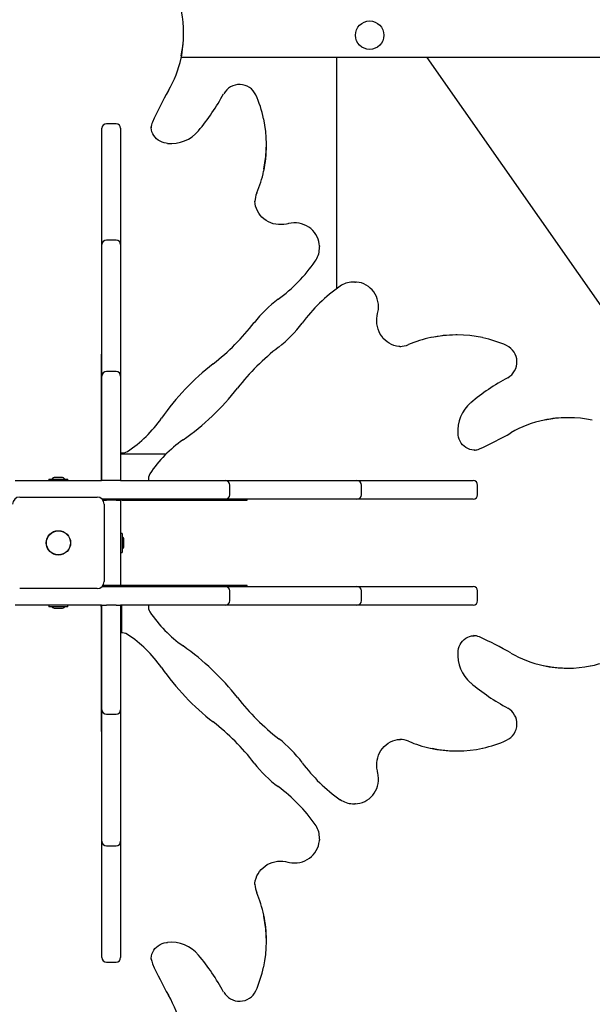
# Paper-space layout 'Основные габаритные размеры' of a CAD drawing. Units: millimetres. Extents: x 6.9 to 22, y 5.8 to 20.1.
# Drawn here: x 15 to 15.7, y 12.7 to 13.8 of the extents above; entities that cross this region are included whole.
import ezdxf

# ---------------------------------------------------------------- set-up
doc = ezdxf.new("R2010")
doc.units = ezdxf.units.MM
doc.header["$LTSCALE"] = 140
doc.header["$PDSIZE"] = -1
doc.linetypes.add('SLD-Сплошная', pattern=[0])
doc.layers.add('ПРИМЕЧАНИЯ', color=7, linetype='SLD-Сплошная')
doc.styles.add('SLDTEXTSTYLE1', font='isocpeui_0.ttf')
doc.dimstyles.new('SLDDIMSTYLE4', dxfattribs={"dimtxt": 0.318327, "dimasz": 0.318327, "dimexe": 0, "dimexo": 0.0625, "dimgap": 0.079582, "dimtad": 2, "dimrnd": 1e-09, "dimzin": 12, "dimdsep": 46, "dimtxsty": 'SLDTEXTSTYLE1', "dimsah": 1, "dimcen": 0.09, "dimadec": 0, "dimazin": 3, "dimtfac": 1, "dimtdec": 3, "dimtofl": 0, "dimtmove": 0, "dimatfit": 3, "dimfxl": 1, "dimfrac": 2, "dimtolj": 1, "dimtzin": 12, "dimarcsym": 0})

# ---------------------------------------------------------------- blocks, each defined once
blk = doc.blocks.new('_D_9')
at = {"layer": 'Defpoints', "color": 0, "transparency": 16777216}
for p in [(21.9651, 13.2779), (8.7141, 13.1764), (8.7141, 6.2704)]:
    blk.add_point(p, dxfattribs=at)
at = {"layer": 'ПРИМЕЧАНИЯ', "color": 0, "lineweight": -2, "transparency": 16777216}
for p, q in [((21.9651, 13.2154), (21.9651, 6.2704)), ((8.7141, 13.1139), (8.7141, 6.2704)), ((21.6468, 6.2704), (9.0324, 6.2704))]:
    blk.add_line(p, q, dxfattribs=at)
at = {"layer": 'ПРИМЕЧАНИЯ', "color": 0, "transparency": 16777216}
for points in [[(9.0324, 6.3234), (9.0324, 6.2173), (8.7141, 6.2704)], [(21.6468, 6.3234), (21.6468, 6.2173), (21.9651, 6.2704)]]:
    blk.add_solid(points, dxfattribs=at)
at = {"layer": 'ПРИМЕЧАНИЯ', "color": 0, "lineweight": 18, "transparency": 16777216, "insert": (15.3396, 6.1908), "char_height": 0.31833, "attachment_point": 2, "style": 'SLDTEXTSTYLE1'}
blk.add_mtext('\\A1;13.25м', dxfattribs=at)
blk = doc.blocks.new('_D_22')
at = {"layer": 'Defpoints', "color": 0, "transparency": 16777216}
for p in [(19.9651, 13.3039), (10.2141, 13.2829), (19.9651, 6.9508)]:
    blk.add_point(p, dxfattribs=at)
at = {"layer": 'ПРИМЕЧАНИЯ', "color": 0, "lineweight": -2, "transparency": 16777216}
for p, q in [((19.9651, 13.2414), (19.9651, 6.9508)), ((10.2141, 13.2204), (10.2141, 6.9508)), ((10.5324, 6.9508), (19.6468, 6.9508))]:
    blk.add_line(p, q, dxfattribs=at)
at = {"layer": 'ПРИМЕЧАНИЯ', "color": 0, "transparency": 16777216}
for points in [[(10.5324, 7.0039), (10.5324, 6.8978), (10.2141, 6.9508)], [(19.6468, 7.0039), (19.6468, 6.8978), (19.9651, 6.9508)]]:
    blk.add_solid(points, dxfattribs=at)
at = {"layer": 'ПРИМЕЧАНИЯ', "color": 0, "transparency": 16777216, "insert": (15.0896, 6.8713), "char_height": 0.31833, "attachment_point": 2, "style": 'SLDTEXTSTYLE1'}
blk.add_mtext('\\A1;9.75м', dxfattribs=at)

psp = doc.layouts.new('Основные габаритные размеры')

# ---------------------------------------------------------------- linework, layer by layer
at = {"color": 7, "linetype": 'SLD-Сплошная', "lineweight": 25}
for p, q in [((15.2069, 13.7999), (15.2069, 13.8015)), ((17.2081, 13.7739), (15.2041, 13.7739)), ((15.3791, 13.5139), (15.3791, 13.7739)), ((15.4802, 13.7739), (15.7924, 13.3279)), ((15.1151, 13.6912), (15.1151, 13.6943)), ((15.1151, 13.5829), (15.1151, 13.6912)), ((15.1311, 13.6993), (15.1201, 13.6993)), ((15.1361, 13.6943), (15.1361, 13.6912)), ((15.1361, 13.6912), (15.1361, 13.5829)), ((15.1704, 13.6959), (15.1704, 13.6957)), ((15.3, 13.6746), (15.3, 13.6763)), ((15.287, 13.613), (15.287, 13.6123)), ((15.1151, 13.5635), (15.1151, 13.5829)), ((15.1361, 13.5829), (15.1361, 13.5635)), ((15.1311, 13.5685), (15.1201, 13.5685)), ((15.1151, 13.5584), (15.1151, 13.5635)), ((15.1151, 13.4383), (15.1151, 13.5584)), ((15.1361, 13.5635), (15.1361, 13.5584)), ((15.1361, 13.5584), (15.1361, 13.4383)), ((15.3595, 13.562), (15.3596, 13.5611)), ((15.3596, 13.5595), (15.3596, 13.5611)), ((15.3994, 13.5213), (15.3977, 13.5213)), ((15.3994, 13.5213), (15.4003, 13.5213)), ((15.5145, 13.4618), (15.5129, 13.4618)), ((15.4501, 13.4488), (15.4512, 13.4488)), ((15.1151, 13.44), (15.1141, 13.44)), ((15.1141, 13.44), (15.1141, 13.3059)), ((15.1151, 13.435), (15.1141, 13.435)), ((15.1151, 13.4155), (15.1151, 13.4383)), ((15.1361, 13.4383), (15.1361, 13.4155)), ((15.1151, 13.4025), (15.1151, 13.4155)), ((15.1311, 13.4205), (15.1201, 13.4205)), ((15.1361, 13.4155), (15.1361, 13.4025)), ((15.1151, 13.2979), (15.1151, 13.4025)), ((15.1361, 13.4025), (15.1361, 13.2979)), ((15.6397, 13.3686), (15.6381, 13.3686)), ((15.1141, 13.3279), (15.1151, 13.3279)), ((15.1361, 13.3279), (15.1873, 13.3279)), ((15.5339, 13.3322), (15.5346, 13.3322)), ((15.0626, 13.3015), (15.0626, 13.3015)), ((15.0696, 13.3015), (15.0626, 13.3015)), ((15.1141, 13.3059), (15.1141, 13.2995)), ((15.0175, 13.2979), (15.0569, 13.2979)), ((15.0554, 13.2997), (15.0554, 13.2979)), ((15.0554, 13.2997), (15.0767, 13.2997)), ((15.0569, 13.2979), (15.0753, 13.2979)), ((15.0753, 13.2979), (15.1147, 13.2979)), ((15.0767, 13.2979), (15.0767, 13.2997)), ((15.1141, 13.2995), (15.1141, 13.2979)), ((15.1201, 13.2979), (15.1151, 13.2979)), ((15.1311, 13.2979), (15.1201, 13.2979)), ((15.1361, 13.2979), (15.1311, 13.2979)), ((15.1361, 13.2979), (15.2407, 13.2979)), ((15.2407, 13.2979), (15.2537, 13.2979)), ((15.2537, 13.2979), (15.2766, 13.2979)), ((15.2587, 13.2819), (15.2587, 13.2929)), ((15.2766, 13.2979), (15.3966, 13.2979)), ((15.3966, 13.2979), (15.4018, 13.2979)), ((15.4018, 13.2979), (15.4211, 13.2979)), ((15.4068, 13.2819), (15.4068, 13.2929)), ((15.4211, 13.2979), (15.5295, 13.2979)), ((15.5295, 13.2979), (15.5325, 13.2979)), ((15.5375, 13.2819), (15.5375, 13.2929)), ((15.0226, 13.2794), (15.1096, 13.2794)), ((15.2407, 13.2769), (15.1154, 13.2769)), ((15.116, 13.2759), (15.1201, 13.2759)), ((15.1176, 13.2714), (15.1176, 13.1844)), ((15.1311, 13.2759), (15.1201, 13.2759)), ((15.1311, 13.2759), (15.1361, 13.2759)), ((15.1361, 13.2769), (15.1361, 13.2759)), ((15.1377, 13.2759), (15.1361, 13.2759)), ((15.1361, 13.2759), (15.1361, 13.2371)), ((15.1377, 13.2759), (15.1441, 13.2759)), ((15.1441, 13.2759), (15.2782, 13.2759)), ((15.2537, 13.2769), (15.2407, 13.2769)), ((15.2766, 13.2769), (15.2537, 13.2769)), ((15.2733, 13.2759), (15.2733, 13.2769)), ((15.3966, 13.2769), (15.2766, 13.2769)), ((15.2782, 13.2759), (15.2782, 13.2769)), ((15.4018, 13.2769), (15.3966, 13.2769)), ((15.4211, 13.2769), (15.4018, 13.2769)), ((15.5295, 13.2769), (15.4211, 13.2769)), ((15.5325, 13.2769), (15.5295, 13.2769)), ((15.1379, 13.2385), (15.1361, 13.2385)), ((15.1361, 13.2371), (15.1361, 13.2187)), ((15.1379, 13.2385), (15.1379, 13.2172)), ((15.1397, 13.2296), (15.1397, 13.2314)), ((15.1397, 13.2244), (15.1397, 13.2296)), ((15.1361, 13.2187), (15.1361, 13.1799)), ((15.1361, 13.2172), (15.1379, 13.2172)), ((15.1201, 13.1799), (15.116, 13.1799)), ((15.1311, 13.1799), (15.1201, 13.1799)), ((15.1361, 13.1799), (15.1311, 13.1799)), ((15.1377, 13.1799), (15.1361, 13.1799)), ((15.1361, 13.1799), (15.1361, 13.1789)), ((15.1371, 13.1799), (15.1371, 13.1789)), ((15.1441, 13.1799), (15.1377, 13.1799)), ((15.2782, 13.1799), (15.1441, 13.1799)), ((15.2733, 13.1789), (15.2733, 13.1799)), ((15.2782, 13.1789), (15.2782, 13.1799)), ((15.1096, 13.1764), (15.0226, 13.1764)), ((15.1154, 13.1789), (15.2407, 13.1789)), ((15.2407, 13.1789), (15.2537, 13.1789)), ((15.2537, 13.1789), (15.2766, 13.1789)), ((15.2587, 13.1629), (15.2587, 13.1739)), ((15.2766, 13.1789), (15.3966, 13.1789)), ((15.3966, 13.1789), (15.4018, 13.1789)), ((15.4018, 13.1789), (15.4211, 13.1789)), ((15.4068, 13.1629), (15.4068, 13.1739)), ((15.4211, 13.1789), (15.5295, 13.1789)), ((15.5295, 13.1789), (15.5325, 13.1789)), ((15.5375, 13.1629), (15.5375, 13.1739)), ((15.0569, 13.1579), (15.0174, 13.1579)), ((15.0554, 13.1579), (15.0554, 13.1561)), ((15.0753, 13.1579), (15.0569, 13.1579)), ((15.1147, 13.1579), (15.0753, 13.1579)), ((15.0767, 13.1561), (15.0767, 13.1579)), ((15.1141, 13.1562), (15.1141, 13.1579)), ((15.1151, 13.0532), (15.1151, 13.1579)), ((15.1151, 13.1579), (15.1201, 13.1579)), ((15.1311, 13.1579), (15.1201, 13.1579)), ((15.1311, 13.1579), (15.1361, 13.1579)), ((15.2407, 13.1579), (15.1361, 13.1579)), ((15.1361, 13.1579), (15.1361, 13.0532)), ((15.1371, 13.1579), (15.1371, 13.1265)), ((15.2537, 13.1579), (15.2407, 13.1579)), ((15.2766, 13.1579), (15.2537, 13.1579)), ((15.3966, 13.1579), (15.2766, 13.1579)), ((15.4018, 13.1579), (15.3966, 13.1579)), ((15.4211, 13.1579), (15.4018, 13.1579)), ((15.5295, 13.1579), (15.4211, 13.1579)), ((15.5325, 13.1579), (15.5295, 13.1579)), ((15.0678, 13.1561), (15.0554, 13.1561)), ((15.0626, 13.1543), (15.0696, 13.1543)), ((15.0767, 13.1561), (15.0678, 13.1561)), ((15.1141, 13.1562), (15.1141, 13.1498)), ((15.1141, 13.1529), (15.1151, 13.1529)), ((15.1141, 13.1498), (15.1141, 13.0157)), ((15.5341, 13.1236), (15.5339, 13.1236)), ((15.6381, 13.0871), (15.6397, 13.0871)), ((15.1151, 13.0402), (15.1151, 13.0532)), ((15.1361, 13.0532), (15.1361, 13.0402)), ((15.1151, 13.0174), (15.1151, 13.0402)), ((15.1201, 13.0352), (15.1311, 13.0352)), ((15.1361, 13.0402), (15.1361, 13.0174)), ((15.1141, 13.0207), (15.1151, 13.0207)), ((15.1141, 13.0157), (15.1151, 13.0157)), ((15.1151, 12.8973), (15.1151, 13.0174)), ((15.1361, 13.0174), (15.1361, 12.8973)), ((15.4512, 13.0069), (15.4505, 13.0069)), ((15.5129, 12.9939), (15.5145, 12.9939)), ((15.3977, 12.9344), (15.3994, 12.9344)), ((15.4002, 12.9344), (15.3994, 12.9344)), ((15.1151, 12.8922), (15.1151, 12.8973)), ((15.1151, 12.8728), (15.1151, 12.8922)), ((15.1361, 12.8973), (15.1361, 12.8922)), ((15.1361, 12.8922), (15.1361, 12.8728)), ((15.3596, 12.8946), (15.3595, 12.8936)), ((15.3596, 12.8946), (15.3596, 12.8962)), ((15.1201, 12.8872), (15.1311, 12.8872)), ((15.1151, 12.7645), (15.1151, 12.8728)), ((15.1361, 12.8728), (15.1361, 12.7645)), ((15.287, 12.8439), (15.287, 12.8427)), ((15.3, 12.7794), (15.3, 12.7811)), ((15.1151, 12.7614), (15.1151, 12.7645)), ((15.1361, 12.7645), (15.1361, 12.7614)), ((15.1704, 12.76), (15.1704, 12.7594)), ((15.1201, 12.7564), (15.1311, 12.7564))]:
    psp.add_line(p, q, dxfattribs=at)
at = {"color": 7, "linetype": 'SLD-Сплошная', "lineweight": 25, "flags": 128}
for points in [[(15.1886, 13.6772), (15.1874, 13.6773), (15.185, 13.6778), (15.1827, 13.6785), (15.1804, 13.6796), (15.1783, 13.6809), (15.1765, 13.6824), (15.1748, 13.6841), (15.1733, 13.686), (15.1722, 13.688), (15.1713, 13.6902), (15.1707, 13.6925), (15.1704, 13.6948), (15.1704, 13.6959)], [(15.3241, 13.5868), (15.3227, 13.5865), (15.3197, 13.586), (15.3167, 13.5858), (15.3137, 13.5859), (15.3107, 13.5862), (15.3077, 13.5869), (15.3049, 13.5879), (15.3022, 13.5891), (15.2996, 13.5906), (15.2972, 13.5923), (15.295, 13.5942), (15.2931, 13.5964), (15.2913, 13.5987), (15.2899, 13.6012), (15.2887, 13.6038), (15.2878, 13.6065), (15.2873, 13.6092), (15.287, 13.6121), (15.287, 13.6123)], [(15.3595, 13.562), (15.3594, 13.5641), (15.3589, 13.5669), (15.3581, 13.5696), (15.357, 13.5723), (15.3556, 13.5748), (15.354, 13.5771), (15.3521, 13.5793), (15.3499, 13.5813), (15.3476, 13.583), (15.3451, 13.5845), (15.3424, 13.5857), (15.3396, 13.5867), (15.3367, 13.5873), (15.3337, 13.5877), (15.3307, 13.5878), (15.3278, 13.5875), (15.3248, 13.587), (15.3241, 13.5868)], [(15.3595, 13.5587), (15.3596, 13.5593), (15.3596, 13.5595)], [(15.3977, 13.5213), (15.3976, 13.5213), (15.3966, 13.5213)], [(15.425, 13.4859), (15.4254, 13.4875), (15.4259, 13.4905), (15.426, 13.4934), (15.4259, 13.4964), (15.4254, 13.4994), (15.4246, 13.5022), (15.4236, 13.505), (15.4223, 13.5077), (15.4207, 13.5101), (15.4189, 13.5124), (15.4168, 13.5145), (15.4146, 13.5163), (15.4121, 13.5179), (15.4096, 13.5192), (15.4069, 13.5202), (15.4041, 13.5209), (15.4013, 13.5212), (15.4003, 13.5213)], [(15.4501, 13.4488), (15.4489, 13.4489), (15.4461, 13.4493), (15.4433, 13.45), (15.4406, 13.4511), (15.4381, 13.4524), (15.4357, 13.454), (15.4334, 13.4558), (15.4314, 13.4579), (15.4296, 13.4602), (15.428, 13.4627), (15.4266, 13.4654), (15.4256, 13.4682), (15.4248, 13.4711), (15.4242, 13.4741), (15.424, 13.4771), (15.4241, 13.4801), (15.4244, 13.4831), (15.425, 13.4859)], [(15.5345, 13.3322), (15.5332, 13.3322), (15.5308, 13.3324), (15.5286, 13.333), (15.5264, 13.3339), (15.5243, 13.3351), (15.5224, 13.3365), (15.5206, 13.3382), (15.5191, 13.3401), (15.5178, 13.3422), (15.5168, 13.3444), (15.516, 13.3468), (15.5155, 13.3492), (15.5154, 13.3504)], [(15.5154, 13.1053), (15.5155, 13.1065), (15.516, 13.1089), (15.5168, 13.1113), (15.5178, 13.1135), (15.5191, 13.1156), (15.5206, 13.1175), (15.5223, 13.1192), (15.5242, 13.1206), (15.5263, 13.1218), (15.5284, 13.1227), (15.5307, 13.1232), (15.533, 13.1235), (15.5341, 13.1235)], [(15.425, 12.9698), (15.4247, 12.9713), (15.4242, 12.9743), (15.424, 12.9773), (15.4241, 12.9803), (15.4245, 12.9833), (15.4252, 12.9862), (15.4261, 12.989), (15.4273, 12.9918), (15.4288, 12.9943), (15.4305, 12.9967), (15.4325, 12.9989), (15.4346, 13.0009), (15.4369, 13.0026), (15.4394, 13.004), (15.442, 13.0052), (15.4447, 13.0061), (15.4475, 13.0067), (15.4503, 13.0069), (15.4506, 13.0069)], [(15.4002, 12.9344), (15.4023, 12.9346), (15.4051, 12.935), (15.4079, 12.9358), (15.4105, 12.9369), (15.413, 12.9383), (15.4154, 12.94), (15.4175, 12.9419), (15.4195, 12.944), (15.4212, 12.9464), (15.4227, 12.9489), (15.424, 12.9516), (15.4249, 12.9544), (15.4256, 12.9573), (15.4259, 12.9602), (15.426, 12.9632), (15.4258, 12.9662), (15.4252, 12.9691), (15.425, 12.9698)], [(15.3969, 12.9344), (15.3976, 12.9344), (15.3977, 12.9344)], [(15.3241, 12.8689), (15.3258, 12.8685), (15.3287, 12.8681), (15.3317, 12.8679), (15.3347, 12.8681), (15.3376, 12.8685), (15.3405, 12.8693), (15.3432, 12.8703), (15.3459, 12.8717), (15.3484, 12.8732), (15.3507, 12.8751), (15.3527, 12.8771), (15.3546, 12.8794), (15.3561, 12.8818), (15.3574, 12.8844), (15.3584, 12.887), (15.3591, 12.8898), (15.3595, 12.8926), (15.3595, 12.8936)], [(15.3596, 12.8962), (15.3596, 12.8964), (15.3595, 12.8973)], [(15.2871, 12.8438), (15.2871, 12.8451), (15.2875, 12.8479), (15.2883, 12.8506), (15.2893, 12.8533), (15.2906, 12.8558), (15.2922, 12.8583), (15.2941, 12.8605), (15.2962, 12.8625), (15.2985, 12.8644), (15.301, 12.866), (15.3036, 12.8673), (15.3064, 12.8684), (15.3093, 12.8692), (15.3123, 12.8697), (15.3153, 12.8699), (15.3183, 12.8699), (15.3213, 12.8695), (15.3241, 12.8689)], [(15.1704, 12.7594), (15.1704, 12.7608), (15.1707, 12.7631), (15.1712, 12.7654), (15.1721, 12.7676), (15.1733, 12.7697), (15.1747, 12.7716), (15.1764, 12.7733), (15.1783, 12.7748), (15.1804, 12.7761), (15.1826, 12.7772), (15.185, 12.7779), (15.1875, 12.7784), (15.1886, 12.7785)]]:
    psp.add_lwpolyline(points, dxfattribs=at)
at = {"color": 7, "linetype": 'SLD-Сплошная', "lineweight": 25}
for centre, radius in [((15.4161, 13.7989), 0.016), ((15.0661, 13.2279), 0.0137), ((15.0661, 13.2279), 0.0135)]:
    psp.add_circle(centre, radius, dxfattribs=at)
for centre, radius, start, end in [((15.0818, 13.8015), 0.1251, 348.1465, 11.2442), ((15.0817, 13.7999), 0.1252, 347.6928, 359.9936), ((15.0819, 13.7992), 0.1248, 329.9227, 347.9411), ((15.5257, 13.5439), 0.3872, 150.1471, 156.0324), ((15.0289, 13.8541), 0.2537, 320.1173, 331.5092), ((15.2697, 13.7231), 0.0203, 25.3092, 150.7243), ((15.1672, 13.6772), 0.1326, 12.081, 24.3353), ((15.1864, 13.6945), 0.016, 155.1885, 179.6269), ((15.166, 13.6763), 0.134, 347.9249, 12.307), ((15.1201, 13.6943), 0.005, 90, 180), ((15.1311, 13.6943), 0.005, 360, 90), ((15.1923, 13.7182), 0.0412, 264.8527, 319.4634), ((15.1659, 13.6746), 0.1341, 347.7303, 359.9933), ((15.1719, 13.6722), 0.1277, 336.5767, 348.1758), ((15.3111, 13.6118), 0.024, 156.2632, 179.9758), ((15.1201, 13.5635), 0.005, 90, 180), ((15.1311, 13.5635), 0.005, 0, 90), ((15.3344, 13.5592), 0.0251, 324.4949, 358.6616), ((15.2021, 13.6519), 0.1867, 306.5468, 324.9115), ((15.4903, 13.3637), 0.1869, 125.099, 143.4427), ((15.3977, 13.4956), 0.0257, 92.4804, 125.2261), ((15.3959, 13.3906), 0.1387, 126.583, 142.2413), ((15.0792, 13.6358), 0.2618, 307.9286, 322.2662), ((15.2292, 13.5573), 0.1382, 307.7323, 323.4434), ((15.5108, 13.3327), 0.1287, 101.6675, 113.3822), ((15.5129, 13.3276), 0.1341, 90.0077, 102.0674), ((15.5145, 13.3278), 0.134, 77.6923, 102.2676), ((15.5153, 13.3286), 0.133, 65.6725, 77.8921), ((15.4739, 13.2411), 0.2617, 127.7305, 142.0747), ((15.4496, 13.4743), 0.0255, 271.2689, 293.2185), ((15.5614, 13.4314), 0.0203, 299.2533, 64.7132), ((15.4137, 13.2063), 0.2826, 127.9027, 145.081), ((15.1201, 13.4155), 0.005, 90, 180), ((15.1311, 13.4155), 0.005, 0, 90), ((15.692, 13.1912), 0.2531, 118.4769, 129.8966), ((15.0445, 13.5755), 0.2826, 304.9198, 322.0966), ((15.5564, 13.3541), 0.0412, 130.5585, 185.1254), ((15.0655, 13.4495), 0.1422, 303.3817, 325.0462), ((15.6381, 13.2435), 0.1252, 90.0074, 101.9414), ((15.6397, 13.2436), 0.1251, 77.721, 102.3102), ((15.6379, 13.2424), 0.1262, 101.7944, 119.9754), ((15.3823, 13.6872), 0.3869, 293.9649, 299.8556), ((15.2878, 13.2272), 0.1423, 124.9615, 146.6107), ((15.1382, 13.3389), 0.00982, 257.4378, 304.0606), ((15.5323, 13.3497), 0.0176, 275.1732, 294.0063), ((15.0626, 13.2966), 0.00481, 90, 141.282), ((15.0696, 13.2966), 0.00481, 38.718, 90), ((15.1773, 13.2999), 0.00994, 146.1817, 192.1301), ((15.2537, 13.2929), 0.005, 0, 90), ((15.4018, 13.2929), 0.005, 0, 90), ((15.5325, 13.2929), 0.005, 0, 90), ((15.0226, 13.2714), 0.008, 90, 180), ((15.1096, 13.2714), 0.008, 0, 90), ((15.2537, 13.2819), 0.005, 270, 0), ((15.4018, 13.2819), 0.005, 270, 0), ((15.5325, 13.2819), 0.005, 270, 0), ((15.1349, 13.2314), 0.00481, 0, 51.282), ((15.1349, 13.2244), 0.00481, 308.718, 0), ((15.1096, 13.1844), 0.008, 270, 0), ((15.2537, 13.1739), 0.005, 0, 90), ((15.4018, 13.1739), 0.005, 0, 90), ((15.5325, 13.1739), 0.005, 0, 90), ((15.1771, 13.1557), 0.00982, 167.4378, 214.0606), ((15.2537, 13.1629), 0.005, 270, 0), ((15.4018, 13.1629), 0.005, 270, 0), ((15.5325, 13.1629), 0.005, 270, 0), ((15.0626, 13.1591), 0.00481, 218.718, 270), ((15.0696, 13.1591), 0.00481, 270, 321.282), ((15.2878, 13.2285), 0.1422, 213.3817, 235.0462), ((15.1382, 13.1167), 0.00994, 56.1817, 102.1301), ((15.0654, 13.0061), 0.1423, 34.9615, 56.6107), ((15.5327, 13.1076), 0.016, 65.1885, 89.6269), ((15.3821, 12.7682), 0.3872, 60.1471, 66.0324), ((15.0445, 12.8802), 0.2826, 37.9027, 55.081), ((15.5564, 13.1016), 0.0412, 174.8527, 229.4634), ((15.6374, 13.212), 0.1248, 239.9227, 257.9411), ((15.6427, 13.2027), 0.1152, 280.7475, 290.2585), ((15.4138, 13.2494), 0.2826, 214.9198, 232.0966), ((15.6381, 13.2122), 0.1252, 257.6928, 269.9936), ((15.6397, 13.2121), 0.1251, 258.1465, 281.2442), ((15.6924, 13.265), 0.2537, 230.1173, 241.5092), ((15.474, 13.2147), 0.2618, 217.9286, 232.2662), ((15.1201, 13.0402), 0.005, 180, 270), ((15.1311, 13.0402), 0.005, 270, 0), ((15.5614, 13.0243), 0.0203, 295.3092, 60.7243), ((15.0793, 12.82), 0.2617, 37.7305, 52.0747), ((15.2289, 12.898), 0.1387, 36.583, 52.2413), ((15.45, 12.9829), 0.024, 66.2632, 89.9758), ((15.5104, 13.122), 0.1277, 246.5767, 258.1758), ((15.5154, 13.1267), 0.1326, 282.081, 294.3353), ((15.5129, 13.128), 0.1341, 257.7303, 269.9933), ((15.5145, 13.1279), 0.134, 257.9249, 282.307), ((15.3956, 13.0647), 0.1382, 217.7323, 233.4434), ((15.4902, 13.0918), 0.1867, 216.5468, 234.9115), ((15.202, 12.8036), 0.1869, 35.099, 53.4427), ((15.3975, 12.9596), 0.0251, 234.4949, 268.6616), ((15.3339, 12.8963), 0.0257, 2.4804, 35.2261), ((15.1201, 12.8922), 0.005, 180, 270), ((15.1311, 12.8922), 0.005, 270, 0), ((15.3126, 12.8443), 0.0255, 181.2689, 203.2185), ((15.1709, 12.7832), 0.1287, 11.6675, 23.3822), ((15.166, 12.7794), 0.134, 347.6923, 12.2676), ((15.1659, 12.7811), 0.1341, 0.0077, 12.0674), ((15.1923, 12.7375), 0.0412, 40.5585, 95.1254), ((15.1201, 12.7614), 0.005, 180, 270), ((15.1311, 12.7614), 0.005, 270, 0), ((15.188, 12.7617), 0.0176, 185.1732, 204.0063), ((15.0294, 12.6019), 0.2531, 28.4769, 39.8966), ((15.5254, 12.9117), 0.3869, 203.9649, 209.8556), ((15.1668, 12.7787), 0.133, 335.6725, 347.8921), ((15.0806, 12.656), 0.1262, 11.7944, 29.9754), ((15.2697, 12.7326), 0.0203, 209.2533, 334.7132)]:
    psp.add_arc(centre, radius, start, end, dxfattribs=at)

# ---------------------------------------------------------------- dimensions: what is measured, and where the dimension line sits
at = {"layer": 'ПРИМЕЧАНИЯ', "color": 7}
dim = psp.add_linear_dim(base=(19.9651, 6.9508), p1=(10.2141, 13.2829), p2=(19.9651, 13.3039), text='<>м', dimstyle='SLDDIMSTYLE4', dxfattribs=at)
dim.commit()
dim.dimension.update_dxf_attribs({"geometry": '_D_22', "text_midpoint": (15.0896, 6.9508), "dimtype": 160})
at = {"layer": 'ПРИМЕЧАНИЯ', "color": 8, "lineweight": 18}
dim = psp.add_linear_dim(base=(8.7141, 6.2704), p1=(21.9651, 13.2779), p2=(8.7141, 13.1764), text='<>м', dimstyle='SLDDIMSTYLE4', dxfattribs=at)
dim.commit()
dim.dimension.update_dxf_attribs({"geometry": '_D_9', "text_midpoint": (15.3396, 6.2704), "dimtype": 160})

doc.saveas('drawing.dxf')
